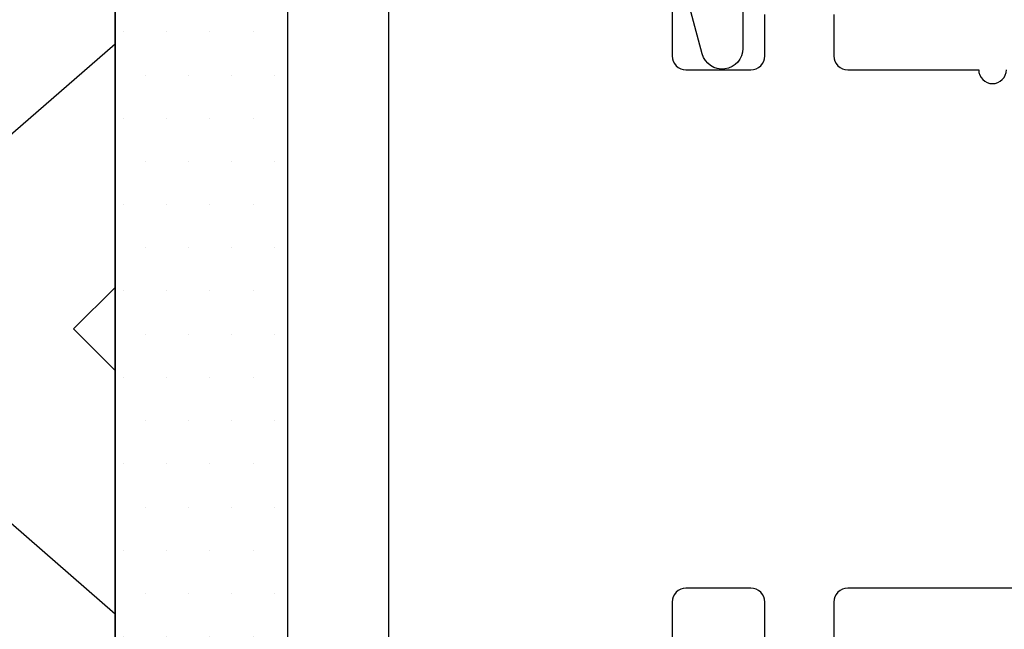
# Model space of a CAD drawing. Units: inches. Extents: x 0 to 298, y 0 to 50.
# Drawn here: x 9 to 9, y 19 to 19 of the extents above; entities that cross this region are included whole.
import ezdxf

# ---------------------------------------------------------------- set-up
doc = ezdxf.new("R2010")
doc.units = ezdxf.units.IN
doc.header["$LTSCALE"] = 0.25
doc.header["$MEASUREMENT"] = 0
doc.layers.add('Arcadia-Profile', color=6, linetype='Continuous')
doc.layers.add('Arcadia-Shade', color=8, linetype='Continuous')

# ---------------------------------------------------------------- blocks, each defined once
blk = doc.blocks.new('*U37')
at = {"layer": 'Arcadia-Profile'}
for p, q in [((0.092, 0.12603), (0, 0.206)), ((0, 0.206), (0, -0.206)), ((0, -0.206), (0.092, -0.12603))]:
    blk.add_line(p, q, dxfattribs=at)

msp = doc.modelspace()

# ---------------------------------------------------------------- hatches: boundary and pattern name
at = {"layer": 'Arcadia-Shade', "lineweight": -3}
h = msp.add_hatch(dxfattribs=at)
h.set_pattern_fill('DOTS', color=256, scale=0.5, angle=180)
h.set_pattern_definition([(180, (13.545467, 74.439538), (-0.015625, -0.03125), [0, -0.03125])])
h.paths.add_polyline_path([(8.61747, 20.25583), (8.68513, 20.25583), (8.74247, 20.25583), (8.74247, 18.00583), (8.61747, 18.00583)])

# ---------------------------------------------------------------- linework, layer by layer
at = {"layer": 'Arcadia-Profile'}
for points in [[(8.00867, 18.00583), (8.61747, 18.00583), (8.61747, 19.10083), (8.58747, 19.13083), (8.61747, 19.16083), (8.61747, 20.25583), (8.00867, 20.25583, 0.414214)], [(8.74247, 18.00583), (8.74247, 18.52583, -0.414214), (8.75247, 18.53583), (8.80547, 18.53583, 0.414214), (8.81547, 18.54583), (8.81547, 19.71583, 0.414214)], [(9.02047, 19.54833), (9.02047, 19.32833, 0.414214), (9.03047, 19.31833), (9.07747, 19.31833, 0.414214), (9.08747, 19.32833), (9.08747, 19.35833, -1)], [(9.07163, 19.44383), (9.07163, 19.33383, -0.876976), (9.04215, 19.32994), (9.02163, 19.40649)], [(9.13747, 19.35833), (9.13747, 19.32833, 0.414214), (9.14747, 19.31833), (9.24224, 19.31833, 1), (9.26224, 19.31833)], [(10.20647, 18.94333), (9.14747, 18.94333, 0.414214), (9.13747, 18.93333), (9.13747, 18.90333, -1), (9.08747, 18.90333), (9.08747, 18.93333, 0.414214), (9.07747, 18.94333), (9.03047, 18.94333, 0.414214), (9.02047, 18.93333), (9.02047, 18.71283), (9.00047, 18.69283), (9.02047, 18.67283), (9.02047, 18.31356)]]:
    msp.add_lwpolyline(points, format="xyb", dxfattribs=at)
at = {"layer": 'Arcadia-Shade', "lineweight": -3}
msp.add_lwpolyline([(8.74247, 20.25583), (8.61747, 20.25583), (8.61747, 18.00583), (8.74247, 18.00583), (8.74247, 20.25583)], dxfattribs=at)

# ---------------------------------------------------------------- block references
at = {"layer": 'Arcadia-Profile', "lineweight": -3, "rotation": 180}
msp.add_blockref('*U37', (8.61747, 19.13083), dxfattribs=at)

doc.saveas('drawing.dxf')
